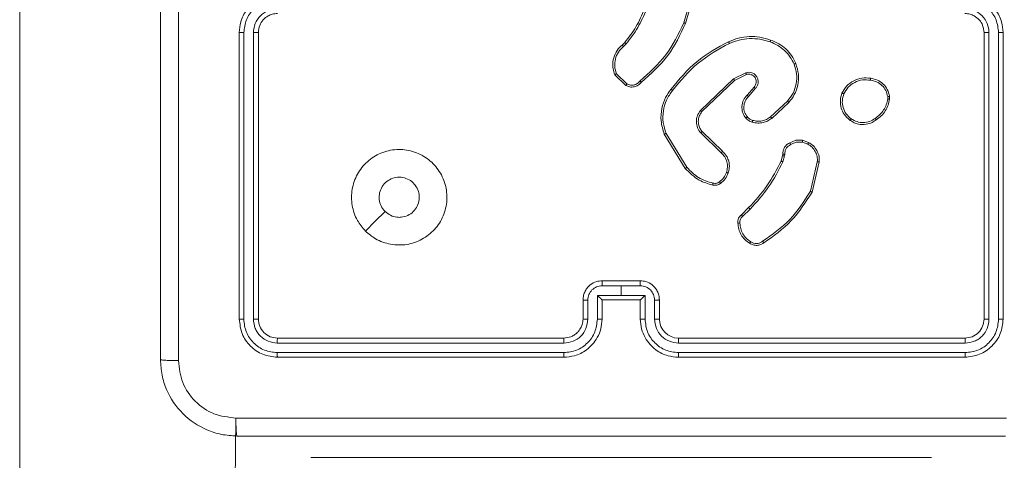
# Model space of a CAD drawing. Units: millimetres. Extents: x -318 to 436, y -1093 to 26.
# Drawn here: x 3 to 13, y -282 to -277 of the extents above; entities that cross this region are included whole.
import ezdxf

# ---------------------------------------------------------------- set-up
doc = ezdxf.new("R2010")
doc.units = ezdxf.units.MM

msp = doc.modelspace()

# ---------------------------------------------------------------- linework, layer by layer
at = {"color": 7, "linetype": 'Continuous', "lineweight": 18}
for p, q in [((2.996, -276.662), (2.996, -320.585)), ((10.051, -276.894), (9.951, -277.247)), ((10.07, -276.898), (9.97, -277.253)), ((5.296, -277.349), (5.296, -280.349)), ((5.343, -277.349), (5.343, -280.351)), ((5.443, -277.349), (5.443, -280.351)), ((5.496, -277.349), (5.496, -280.349)), ((13.096, -280.349), (13.096, -277.349)), ((13.148, -280.351), (13.148, -277.349)), ((13.248, -280.351), (13.248, -277.349)), ((13.296, -280.349), (13.296, -277.349)), ((9.306, -277.479), (9.333, -277.453)), ((9.319, -277.495), (9.348, -277.466)), ((9.346, -277.903), (9.228, -277.79)), ((9.356, -277.886), (9.245, -277.78)), ((10.601, -277.769), (10.471, -277.833)), ((10.607, -277.788), (10.483, -277.849)), ((10.471, -277.833), (10.125, -278.165)), ((10.483, -277.849), (10.14, -278.177)), ((10.614, -278.004), (10.688, -277.919)), ((10.629, -278.018), (10.703, -277.932)), ((12.087, -278.019), (12.087, -278.043)), ((12.106, -278.016), (12.107, -278.045)), ((11.037, -278.068), (10.861, -278.231)), ((11.051, -278.081), (10.873, -278.247)), ((9.967, -278.771), (9.747, -278.412)), ((9.983, -278.759), (9.766, -278.405)), ((10.129, -278.4), (10.344, -278.608)), ((10.143, -278.386), (10.357, -278.592)), ((11.193, -278.496), (11.25, -278.517)), ((11.196, -278.476), (11.259, -278.499)), ((10.97, -278.694), (10.986, -278.637)), ((10.986, -278.637), (10.988, -278.623)), ((11.006, -278.641), (10.988, -278.703)), ((11.009, -278.624), (11.006, -278.641)), ((11.35, -278.702), (11.277, -279.011)), ((11.37, -278.703), (11.295, -279.019)), ((10.555, -279.258), (10.63, -279.182)), ((10.568, -279.274), (10.645, -279.197)), ((9.096, -279.949), (9.496, -279.949)), ((9.096, -280.001), (9.296, -280.001)), ((9.296, -280.001), (9.496, -280.001)), ((9.296, -280.001), (9.296, -280.101)), ((8.896, -280.349), (8.896, -280.149)), ((8.946, -280.351), (8.946, -280.151)), ((9.046, -280.101), (9.296, -280.101)), ((9.046, -280.351), (9.046, -280.101)), ((9.096, -280.349), (9.096, -280.149)), ((9.096, -280.149), (9.096, -280.149)), ((9.096, -280.149), (9.496, -280.149)), ((9.296, -280.101), (9.546, -280.101)), ((9.496, -280.149), (9.496, -280.349)), ((9.496, -280.149), (9.496, -280.149)), ((9.546, -280.101), (9.546, -280.351)), ((9.646, -280.151), (9.646, -280.351)), ((9.696, -280.149), (9.696, -280.349)), ((5.693, -280.601), (8.695, -280.601)), ((5.696, -280.549), (8.696, -280.549)), ((9.896, -280.549), (12.896, -280.549)), ((9.896, -280.601), (12.898, -280.601)), ((5.693, -280.701), (8.695, -280.701)), ((9.896, -280.701), (12.898, -280.701)), ((5.696, -280.749), (8.696, -280.749)), ((9.896, -280.749), (12.896, -280.749)), ((5.26, -281.386), (4.796, -320.585)), ((8.046, -281.799), (6.046, -281.799)), ((6.046, -281.799), (6.046, -281.799)), ((8.046, -281.799), (10.546, -281.799)), ((12.546, -281.799), (10.546, -281.799)), ((12.546, -281.799), (12.546, -281.799))]:
    msp.add_line(p, q, dxfattribs=at)
at = {"color": 8, "linetype": 'Continuous', "lineweight": 18}
for p, q in [((8.046, -281.799), (8.046, -281.799)), ((10.546, -281.799), (10.546, -281.799))]:
    msp.add_line(p, q, dxfattribs=at)
at = {"color": 7, "linetype": 'Continuous', "lineweight": 18, "flags": 128}
msp.add_lwpolyline([(6.617, -279.427), (6.72, -279.325), (6.822, -279.222)], dxfattribs=at)
at = {"color": 7, "linetype": 'Continuous', "lineweight": 18}
msp.add_arc((9.896, -280.349), 0.2, 180.0004, 270.0004, dxfattribs=at)
for points, knots in [([(4.471, -280.774), (4.471, -279.88), (4.471, -278.091), (4.471, -275.406), (4.471, -273.618), (4.471, -272.724)], [0, 0, 0, 0, 0.333296, 0.666702, 1, 1, 1, 1]), ([(4.659, -272.713), (4.659, -273.609), (4.659, -275.402), (4.659, -278.095), (4.659, -279.888), (4.659, -280.784)], [0, 0, 0, 0, 0.333337, 0.666663, 1, 1, 1, 1]), ([(5.696, -276.949), (5.661, -276.951), (5.593, -276.956), (5.502, -276.995), (5.429, -277.047), (5.358, -277.125), (5.306, -277.227), (5.299, -277.311), (5.296, -277.349)], [0, 0, 0, 0, 0.167277, 0.322544, 0.465787, 0.596999, 0.822391, 1, 1, 1, 1]), ([(13.296, -277.349), (13.293, -277.311), (13.286, -277.227), (13.233, -277.125), (13.163, -277.047), (13.089, -276.995), (12.998, -276.956), (12.931, -276.951), (12.896, -276.949)], [0, 0, 0, 0, 0.177609, 0.403001, 0.534213, 0.677456, 0.832723, 1, 1, 1, 1]), ([(5.694, -276.999), (5.648, -277.004), (5.556, -277.015), (5.44, -277.095), (5.36, -277.212), (5.349, -277.303), (5.343, -277.349)], [0, 0, 0, 0, 0.250456, 0.500145, 0.750087, 1, 1, 1, 1]), ([(13.248, -277.349), (13.243, -277.303), (13.232, -277.212), (13.152, -277.095), (13.036, -277.015), (12.944, -277.004), (12.898, -276.999)], [0, 0, 0, 0, 0.249901, 0.499851, 0.749541, 1, 1, 1, 1]), ([(5.694, -277.099), (5.661, -277.103), (5.596, -277.111), (5.513, -277.168), (5.455, -277.251), (5.447, -277.316), (5.443, -277.349)], [0, 0, 0, 0, 0.24994, 0.49988, 0.749562, 1, 1, 1, 1]), ([(5.696, -277.149), (5.677, -277.15), (5.644, -277.153), (5.592, -277.175), (5.544, -277.213), (5.504, -277.274), (5.499, -277.323), (5.496, -277.349)], [0, 0, 0, 0, 0.176049, 0.323728, 0.533032, 0.756682, 1, 1, 1, 1]), ([(9.333, -277.453), (9.375, -277.399), (9.459, -277.29), (9.513, -277.164), (9.541, -277.1)], [0, 0, 0, 0, 0.494671, 1, 1, 1, 1]), ([(9.348, -277.466), (9.391, -277.411), (9.477, -277.3), (9.532, -277.171), (9.56, -277.107)], [0, 0, 0, 0, 0.500002, 1, 1, 1, 1]), ([(13.096, -277.349), (13.093, -277.323), (13.088, -277.275), (13.049, -277.214), (13.001, -277.175), (12.948, -277.153), (12.914, -277.15), (12.896, -277.149)], [0, 0, 0, 0, 0.2444251, 0.4573348, 0.6754354, 0.8245413, 1, 1, 1, 1]), ([(13.148, -277.349), (13.145, -277.316), (13.137, -277.251), (13.079, -277.168), (12.996, -277.111), (12.931, -277.103), (12.898, -277.099)], [0, 0, 0, 0, 0.250437, 0.500132, 0.750063, 1, 1, 1, 1]), ([(9.951, -277.247), (9.895, -277.364), (9.783, -277.598), (9.589, -277.77), (9.492, -277.856)], [0, 0, 0, 0, 0.49999, 1, 1, 1, 1]), ([(9.97, -277.253), (9.915, -277.37), (9.802, -277.607), (9.606, -277.781), (9.507, -277.869)], [0, 0, 0, 0, 0.493272, 1, 1, 1, 1]), ([(9.97, -277.253), (9.97, -277.253), (9.97, -277.253), (9.967, -277.252), (9.963, -277.251), (9.96, -277.25), (9.956, -277.248), (9.953, -277.247), (9.951, -277.247)], [0, 0, 0, 0, 0.200792, 0.433973, 0.56314, 0.70048, 0.846243, 1, 1, 1, 1]), ([(5.343, -277.349), (5.337, -277.349), (5.324, -277.349), (5.309, -277.349), (5.298, -277.349), (5.297, -277.349), (5.296, -277.349)], [0, 0, 0, 0, 0.250111, 0.499969, 0.749813, 1, 1, 1, 1]), ([(5.496, -277.349), (5.496, -277.349), (5.495, -277.349), (5.492, -277.349), (5.487, -277.349), (5.481, -277.349), (5.472, -277.349), (5.463, -277.349), (5.454, -277.349), (5.447, -277.349), (5.443, -277.349)], [0, 0, 0, 0, 0.125022, 0.250195, 0.375215, 0.500003, 0.624751, 0.749793, 0.874949, 1, 1, 1, 1]), ([(10.421, -277.444), (10.455, -277.43), (10.525, -277.402), (10.637, -277.388), (10.752, -277.393), (10.824, -277.416), (10.861, -277.427)], [0, 0, 0, 0, 0.243404, 0.500003, 0.742019, 1, 1, 1, 1]), ([(13.096, -277.349), (13.096, -277.349), (13.096, -277.349), (13.1, -277.349), (13.105, -277.349), (13.111, -277.349), (13.119, -277.349), (13.128, -277.349), (13.138, -277.349), (13.145, -277.349), (13.148, -277.349)], [0, 0, 0, 0, 0.125014, 0.250175, 0.375313, 0.499976, 0.624718, 0.74983, 0.874949, 1, 1, 1, 1]), ([(13.248, -277.349), (13.255, -277.349), (13.267, -277.349), (13.283, -277.349), (13.294, -277.349), (13.295, -277.349), (13.296, -277.349)], [0, 0, 0, 0, 0.250117, 0.499989, 0.749819, 1, 1, 1, 1]), ([(9.228, -277.79), (9.221, -277.769), (9.21, -277.738), (9.206, -277.678), (9.214, -277.611), (9.248, -277.535), (9.287, -277.497), (9.306, -277.479)], [0, 0, 0, 0, 0.190174, 0.290651, 0.522248, 0.77514, 1, 1, 1, 1]), ([(9.245, -277.78), (9.238, -277.755), (9.223, -277.704), (9.232, -277.625), (9.262, -277.55), (9.3, -277.513), (9.319, -277.495)], [0, 0, 0, 0, 0.2499803, 0.4999494, 0.7498189, 1, 1, 1, 1]), ([(9.306, -277.479), (9.306, -277.479), (9.307, -277.48), (9.309, -277.483), (9.314, -277.489), (9.317, -277.493), (9.319, -277.495)], [0, 0, 0, 0, 0.250181, 0.500076, 0.749875, 1, 1, 1, 1]), ([(9.333, -277.453), (9.333, -277.453), (9.334, -277.454), (9.338, -277.457), (9.343, -277.461), (9.346, -277.464), (9.348, -277.466)], [0, 0, 0, 0, 0.279774, 0.558999, 0.779425, 1, 1, 1, 1]), ([(9.818, -277.941), (9.903, -277.839), (10.072, -277.635), (10.304, -277.507), (10.421, -277.444)], [0, 0, 0, 0, 0.500138, 1, 1, 1, 1]), ([(9.834, -277.954), (9.918, -277.853), (10.085, -277.651), (10.315, -277.525), (10.429, -277.462)], [0, 0, 0, 0, 0.499996, 1, 1, 1, 1]), ([(10.421, -277.444), (10.421, -277.444), (10.421, -277.445), (10.423, -277.449), (10.426, -277.455), (10.428, -277.46), (10.429, -277.462)], [0, 0, 0, 0, 0.250314, 0.500106, 0.749855, 1, 1, 1, 1]), ([(10.429, -277.462), (10.463, -277.449), (10.531, -277.422), (10.64, -277.409), (10.75, -277.414), (10.82, -277.436), (10.855, -277.446)], [0, 0, 0, 0, 0.249945, 0.499996, 0.750049, 1, 1, 1, 1]), ([(10.861, -277.427), (10.861, -277.428), (10.861, -277.428), (10.86, -277.431), (10.859, -277.435), (10.858, -277.438), (10.856, -277.442), (10.855, -277.445), (10.855, -277.446)], [0, 0, 0, 0, 0.208969, 0.445, 0.573364, 0.708789, 0.851144, 1, 1, 1, 1]), ([(10.855, -277.446), (10.882, -277.457), (10.937, -277.479), (11.008, -277.534), (11.067, -277.6), (11.093, -277.653), (11.106, -277.679)], [0, 0, 0, 0, 0.2499278, 0.5000039, 0.7500845, 1, 1, 1, 1]), ([(10.861, -277.427), (10.89, -277.439), (10.947, -277.462), (11.022, -277.518), (11.084, -277.588), (11.111, -277.644), (11.124, -277.672)], [0, 0, 0, 0, 0.2499993, 0.5000023, 0.7500059, 1, 1, 1, 1]), ([(11.106, -277.679), (11.117, -277.713), (11.138, -277.779), (11.132, -277.885), (11.101, -277.986), (11.058, -278.041), (11.037, -278.068)], [0, 0, 0, 0, 0.249984, 0.499963, 0.749885, 1, 1, 1, 1]), ([(11.124, -277.672), (11.136, -277.709), (11.159, -277.783), (11.15, -277.897), (11.115, -278), (11.072, -278.055), (11.051, -278.081)], [0, 0, 0, 0, 0.268413, 0.524563, 0.768421, 1, 1, 1, 1]), ([(11.124, -277.672), (11.124, -277.672), (11.124, -277.672), (11.119, -277.674), (11.113, -277.676), (11.109, -277.678), (11.106, -277.679)], [0, 0, 0, 0, 0.250104, 0.499859, 0.749587, 1, 1, 1, 1]), ([(9.228, -277.79), (9.228, -277.79), (9.228, -277.79), (9.231, -277.788), (9.234, -277.786), (9.238, -277.784), (9.241, -277.782), (9.244, -277.781), (9.245, -277.78)], [0, 0, 0, 0, 0.213538, 0.450792, 0.57858, 0.712847, 0.853435, 1, 1, 1, 1]), ([(10.703, -277.932), (10.71, -277.924), (10.723, -277.907), (10.732, -277.874), (10.73, -277.841), (10.717, -277.81), (10.695, -277.785), (10.666, -277.769), (10.633, -277.762), (10.612, -277.767), (10.601, -277.769)], [0, 0, 0, 0, 0.125089, 0.250185, 0.374948, 0.5, 0.624892, 0.749999, 0.874991, 1, 1, 1, 1]), ([(10.607, -277.788), (10.607, -277.788), (10.607, -277.787), (10.606, -277.783), (10.604, -277.777), (10.602, -277.772), (10.601, -277.769)], [0, 0, 0, 0, 0.250117, 0.499889, 0.749542, 1, 1, 1, 1]), ([(10.688, -277.919), (10.693, -277.912), (10.704, -277.898), (10.711, -277.874), (10.711, -277.85), (10.703, -277.825), (10.687, -277.805), (10.67, -277.793), (10.652, -277.786), (10.63, -277.783), (10.614, -277.786), (10.607, -277.788)], [0, 0, 0, 0, 0.122011, 0.248428, 0.350825, 0.467224, 0.617003, 0.696802, 0.769093, 0.895967, 1, 1, 1, 1]), ([(9.507, -277.869), (9.496, -277.881), (9.476, -277.903), (9.432, -277.919), (9.386, -277.921), (9.359, -277.909), (9.346, -277.903)], [0, 0, 0, 0, 0.2549453, 0.5065968, 0.7549436, 1, 1, 1, 1]), ([(9.346, -277.903), (9.346, -277.902), (9.346, -277.902), (9.348, -277.899), (9.35, -277.896), (9.352, -277.893), (9.354, -277.89), (9.356, -277.887), (9.356, -277.886)], [0, 0, 0, 0, 0.215591, 0.4535433, 0.5813294, 0.7150776, 0.854701, 1, 1, 1, 1]), ([(9.492, -277.856), (9.484, -277.865), (9.467, -277.884), (9.431, -277.899), (9.392, -277.901), (9.368, -277.891), (9.356, -277.886)], [0, 0, 0, 0, 0.2499349, 0.4998975, 0.74963, 1, 1, 1, 1]), ([(9.507, -277.869), (9.507, -277.869), (9.506, -277.869), (9.504, -277.866), (9.501, -277.864), (9.498, -277.861), (9.496, -277.858), (9.494, -277.857), (9.492, -277.856)], [0, 0, 0, 0, 0.228026, 0.470008, 0.596869, 0.727534, 0.862013, 1, 1, 1, 1]), ([(10.483, -277.849), (10.483, -277.849), (10.482, -277.848), (10.481, -277.846), (10.479, -277.843), (10.477, -277.84), (10.474, -277.837), (10.472, -277.834), (10.471, -277.833)], [0, 0, 0, 0, 0.194219, 0.425356, 0.55477, 0.693752, 0.842314, 1, 1, 1, 1]), ([(10.688, -277.919), (10.688, -277.919), (10.688, -277.919), (10.69, -277.92), (10.692, -277.923), (10.695, -277.925), (10.699, -277.929), (10.701, -277.931), (10.703, -277.932)], [0, 0, 0, 0, 0.156059, 0.374415, 0.507409, 0.655826, 0.820139, 1, 1, 1, 1]), ([(11.608, -277.982), (11.623, -277.956), (11.654, -277.903), (11.729, -277.849), (11.817, -277.819), (11.878, -277.824), (11.909, -277.827)], [0, 0, 0, 0, 0.245321, 0.500038, 0.742725, 1, 1, 1, 1]), ([(11.627, -277.99), (11.642, -277.966), (11.67, -277.917), (11.74, -277.866), (11.822, -277.839), (11.879, -277.845), (11.907, -277.847)], [0, 0, 0, 0, 0.2499512, 0.4999145, 0.7497493, 1, 1, 1, 1]), ([(11.909, -277.827), (11.909, -277.828), (11.909, -277.828), (11.909, -277.831), (11.908, -277.835), (11.908, -277.839), (11.907, -277.843), (11.907, -277.846), (11.907, -277.847)], [0, 0, 0, 0, 0.2190034, 0.4584661, 0.5858709, 0.7187755, 0.8567978, 1, 1, 1, 1]), ([(11.907, -277.847), (11.929, -277.852), (11.973, -277.861), (12.029, -277.9), (12.071, -277.954), (12.082, -277.997), (12.087, -278.019)], [0, 0, 0, 0, 0.249961, 0.49992, 0.749766, 1, 1, 1, 1]), ([(11.909, -277.827), (11.933, -277.832), (11.981, -277.842), (12.042, -277.885), (12.088, -277.944), (12.1, -277.992), (12.106, -278.016)], [0, 0, 0, 0, 0.249997, 0.500011, 0.746666, 1, 1, 1, 1]), ([(9.747, -278.412), (9.733, -278.366), (9.706, -278.278), (9.717, -278.146), (9.754, -278.031), (9.798, -277.97), (9.818, -277.941)], [0, 0, 0, 0, 0.2865881, 0.5488022, 0.786627, 1, 1, 1, 1]), ([(9.766, -278.405), (9.754, -278.367), (9.729, -278.29), (9.733, -278.169), (9.765, -278.052), (9.811, -277.987), (9.834, -277.954)], [0, 0, 0, 0, 0.249988, 0.49997, 0.749898, 1, 1, 1, 1]), ([(9.834, -277.954), (9.833, -277.953), (9.831, -277.951), (9.827, -277.948), (9.824, -277.946), (9.821, -277.944), (9.819, -277.942), (9.818, -277.941), (9.818, -277.941)], [0, 0, 0, 0, 0.150042, 0.293214, 0.428983, 0.557447, 0.792665, 1, 1, 1, 1]), ([(10.602, -278.245), (10.594, -278.235), (10.58, -278.215), (10.563, -278.173), (10.557, -278.119), (10.572, -278.054), (10.6, -278.02), (10.614, -278.004)], [0, 0, 0, 0, 0.145274, 0.276009, 0.502108, 0.756332, 1, 1, 1, 1]), ([(10.617, -278.232), (10.606, -278.216), (10.584, -278.183), (10.577, -278.123), (10.591, -278.063), (10.616, -278.033), (10.629, -278.018)], [0, 0, 0, 0, 0.249931, 0.499886, 0.749614, 1, 1, 1, 1]), ([(10.614, -278.004), (10.614, -278.004), (10.614, -278.004), (10.617, -278.006), (10.62, -278.009), (10.622, -278.011), (10.625, -278.014), (10.628, -278.017), (10.629, -278.018)], [0, 0, 0, 0, 0.206427, 0.441132, 0.569699, 0.705705, 0.84928, 1, 1, 1, 1]), ([(11.693, -278.268), (11.671, -278.248), (11.63, -278.212), (11.597, -278.138), (11.586, -278.06), (11.601, -278.008), (11.608, -277.982)], [0, 0, 0, 0, 0.277673, 0.499908, 0.750883, 1, 1, 1, 1]), ([(11.608, -277.982), (11.609, -277.982), (11.609, -277.982), (11.612, -277.984), (11.616, -277.985), (11.619, -277.987), (11.623, -277.988), (11.626, -277.99), (11.627, -277.99)], [0, 0, 0, 0, 0.217262, 0.455508, 0.583271, 0.7167, 0.855653, 1, 1, 1, 1]), ([(11.705, -278.252), (11.687, -278.236), (11.649, -278.204), (11.617, -278.136), (11.607, -278.061), (11.621, -278.014), (11.627, -277.99)], [0, 0, 0, 0, 0.25025, 0.500075, 0.750043, 1, 1, 1, 1]), ([(12.087, -278.019), (12.09, -278.019), (12.095, -278.018), (12.101, -278.017), (12.105, -278.016), (12.106, -278.016), (12.106, -278.016)], [0, 0, 0, 0, 0.250209, 0.500004, 0.750102, 1, 1, 1, 1]), ([(11.051, -278.081), (11.051, -278.081), (11.05, -278.081), (11.047, -278.078), (11.042, -278.073), (11.039, -278.07), (11.037, -278.068)], [0, 0, 0, 0, 0.249729, 0.499841, 0.749493, 1, 1, 1, 1]), ([(12.087, -278.043), (12.083, -278.064), (12.075, -278.105), (12.046, -278.16), (12.007, -278.21), (11.973, -278.235), (11.956, -278.247)], [0, 0, 0, 0, 0.249922, 0.499991, 0.750067, 1, 1, 1, 1]), ([(12.107, -278.045), (12.102, -278.067), (12.094, -278.11), (12.063, -278.17), (12.022, -278.223), (11.985, -278.25), (11.967, -278.263)], [0, 0, 0, 0, 0.246992, 0.495986, 0.746981, 1, 1, 1, 1]), ([(12.107, -278.045), (12.106, -278.045), (12.105, -278.045), (12.1, -278.045), (12.094, -278.044), (12.09, -278.043), (12.087, -278.043)], [0, 0, 0, 0, 0.279509, 0.559035, 0.779196, 1, 1, 1, 1]), ([(10.125, -278.165), (10.113, -278.183), (10.089, -278.218), (10.08, -278.283), (10.092, -278.347), (10.116, -278.383), (10.129, -278.4)], [0, 0, 0, 0, 0.250297, 0.500105, 0.750053, 1, 1, 1, 1]), ([(10.14, -278.177), (10.13, -278.192), (10.109, -278.224), (10.101, -278.279), (10.107, -278.321), (10.122, -278.357), (10.135, -278.375), (10.143, -278.386)], [0, 0, 0, 0, 0.244189, 0.489913, 0.71303, 0.81102, 1, 1, 1, 1]), ([(10.14, -278.177), (10.14, -278.177), (10.139, -278.176), (10.136, -278.174), (10.131, -278.169), (10.127, -278.166), (10.125, -278.165)], [0, 0, 0, 0, 0.249972, 0.499973, 0.749821, 1, 1, 1, 1]), ([(10.602, -278.245), (10.602, -278.245), (10.603, -278.245), (10.606, -278.242), (10.611, -278.237), (10.615, -278.234), (10.617, -278.232)], [0, 0, 0, 0, 0.250038, 0.499827, 0.749875, 1, 1, 1, 1]), ([(10.668, -278.287), (10.655, -278.282), (10.641, -278.277), (10.627, -278.267), (10.616, -278.26), (10.608, -278.251), (10.602, -278.245)], [0, 0, 0, 0, 0.499416, 0.560102, 0.663807, 1, 1, 1, 1]), ([(10.674, -278.268), (10.663, -278.264), (10.642, -278.256), (10.625, -278.24), (10.617, -278.232)], [0, 0, 0, 0, 0.500002, 1, 1, 1, 1]), ([(10.873, -278.247), (10.86, -278.256), (10.832, -278.276), (10.781, -278.293), (10.725, -278.3), (10.687, -278.291), (10.668, -278.287)], [0, 0, 0, 0, 0.226444, 0.468595, 0.726451, 1, 1, 1, 1]), ([(10.668, -278.287), (10.668, -278.287), (10.668, -278.286), (10.67, -278.282), (10.671, -278.276), (10.673, -278.271), (10.674, -278.268)], [0, 0, 0, 0, 0.2500442, 0.5000152, 0.7498817, 1, 1, 1, 1]), ([(10.861, -278.231), (10.847, -278.241), (10.82, -278.26), (10.772, -278.275), (10.722, -278.279), (10.69, -278.272), (10.674, -278.268)], [0, 0, 0, 0, 0.25004, 0.500004, 0.749971, 1, 1, 1, 1]), ([(10.873, -278.247), (10.873, -278.246), (10.872, -278.246), (10.87, -278.242), (10.866, -278.237), (10.862, -278.233), (10.861, -278.231)], [0, 0, 0, 0, 0.2500327, 0.4997651, 0.7494491, 1, 1, 1, 1]), ([(11.693, -278.268), (11.693, -278.267), (11.694, -278.267), (11.697, -278.263), (11.701, -278.258), (11.704, -278.254), (11.705, -278.252)], [0, 0, 0, 0, 0.250254, 0.500094, 0.749757, 1, 1, 1, 1]), ([(11.967, -278.263), (11.953, -278.273), (11.921, -278.295), (11.857, -278.313), (11.791, -278.312), (11.734, -278.294), (11.707, -278.277), (11.693, -278.268)], [0, 0, 0, 0, 0.1729146, 0.397083, 0.6722653, 0.8297128, 1, 1, 1, 1]), ([(11.956, -278.247), (11.937, -278.259), (11.899, -278.284), (11.832, -278.295), (11.764, -278.286), (11.725, -278.263), (11.705, -278.252)], [0, 0, 0, 0, 0.249963, 0.499934, 0.749781, 1, 1, 1, 1]), ([(11.967, -278.263), (11.967, -278.263), (11.967, -278.262), (11.965, -278.26), (11.963, -278.257), (11.961, -278.254), (11.959, -278.251), (11.957, -278.248), (11.956, -278.247)], [0, 0, 0, 0, 0.21797, 0.456689, 0.584166, 0.717482, 0.85609, 1, 1, 1, 1]), ([(9.747, -278.412), (9.748, -278.412), (9.748, -278.412), (9.752, -278.41), (9.759, -278.408), (9.763, -278.406), (9.766, -278.405)], [0, 0, 0, 0, 0.250373, 0.500001, 0.749825, 1, 1, 1, 1]), ([(10.143, -278.386), (10.143, -278.387), (10.143, -278.387), (10.139, -278.39), (10.134, -278.395), (10.131, -278.398), (10.129, -278.4)], [0, 0, 0, 0, 0.249988, 0.50005, 0.749952, 1, 1, 1, 1]), ([(10.988, -278.623), (10.989, -278.61), (10.99, -278.584), (11.006, -278.55), (11.03, -278.521), (11.052, -278.509), (11.062, -278.503)], [0, 0, 0, 0, 0.259366, 0.512483, 0.759355, 1, 1, 1, 1]), ([(11.072, -278.522), (11.063, -278.527), (11.044, -278.537), (11.023, -278.562), (11.01, -278.592), (11.009, -278.613), (11.009, -278.624)], [0, 0, 0, 0, 0.250041, 0.500007, 0.749933, 1, 1, 1, 1]), ([(11.062, -278.503), (11.083, -278.493), (11.125, -278.471), (11.172, -278.474), (11.196, -278.476)], [0, 0, 0, 0, 0.500006, 1, 1, 1, 1]), ([(11.062, -278.503), (11.062, -278.504), (11.063, -278.504), (11.064, -278.507), (11.066, -278.511), (11.068, -278.514), (11.07, -278.518), (11.071, -278.52), (11.072, -278.522)], [0, 0, 0, 0, 0.2270509, 0.4684842, 0.5953071, 0.7264605, 0.861244, 1, 1, 1, 1]), ([(11.193, -278.496), (11.171, -278.495), (11.129, -278.492), (11.091, -278.512), (11.072, -278.522)], [0, 0, 0, 0, 0.5000036, 1, 1, 1, 1]), ([(11.193, -278.496), (11.193, -278.495), (11.194, -278.492), (11.194, -278.488), (11.195, -278.484), (11.195, -278.48), (11.196, -278.477), (11.196, -278.476), (11.196, -278.476)], [0, 0, 0, 0, 0.14145, 0.278152, 0.410287, 0.537533, 0.77799, 1, 1, 1, 1]), ([(11.259, -278.499), (11.259, -278.499), (11.259, -278.5), (11.257, -278.505), (11.254, -278.511), (11.251, -278.515), (11.25, -278.517)], [0, 0, 0, 0, 0.279798, 0.558967, 0.779432, 1, 1, 1, 1]), ([(11.25, -278.517), (11.266, -278.527), (11.297, -278.547), (11.33, -278.593), (11.351, -278.646), (11.351, -278.683), (11.35, -278.702)], [0, 0, 0, 0, 0.250035, 0.499993, 0.749951, 1, 1, 1, 1]), ([(11.259, -278.499), (11.277, -278.51), (11.311, -278.533), (11.349, -278.585), (11.371, -278.643), (11.37, -278.684), (11.37, -278.703)], [0, 0, 0, 0, 0.250054, 0.500006, 0.769737, 1, 1, 1, 1]), ([(6.617, -279.427), (6.587, -279.391), (6.521, -279.313), (6.469, -279.159), (6.469, -278.989), (6.525, -278.827), (6.632, -278.694), (6.776, -278.602), (6.943, -278.565), (7.114, -278.584), (7.267, -278.66), (7.388, -278.781), (7.461, -278.935), (7.479, -279.106), (7.44, -279.272), (7.347, -279.417), (7.213, -279.522), (7.051, -279.577), (6.88, -279.574), (6.728, -279.521), (6.651, -279.456), (6.617, -279.427)], [0, 0, 0, 0, 0.044524, 0.097905, 0.151702, 0.205541, 0.258935, 0.312783, 0.366705, 0.419996, 0.474539, 0.52707, 0.582038, 0.634413, 0.689049, 0.74252, 0.79617, 0.849852, 0.903702, 0.957429, 1, 1, 1, 1]), ([(10.357, -278.592), (10.357, -278.593), (10.356, -278.593), (10.353, -278.597), (10.348, -278.603), (10.345, -278.606), (10.344, -278.608)], [0, 0, 0, 0, 0.280051, 0.559251, 0.779506, 1, 1, 1, 1]), ([(10.344, -278.608), (10.357, -278.621), (10.383, -278.649), (10.405, -278.701), (10.412, -278.758), (10.403, -278.795), (10.399, -278.813)], [0, 0, 0, 0, 0.249976, 0.499939, 0.749851, 1, 1, 1, 1]), ([(10.357, -278.592), (10.36, -278.595), (10.37, -278.604), (10.387, -278.624), (10.407, -278.654), (10.426, -278.702), (10.432, -278.761), (10.422, -278.801), (10.417, -278.819)], [0, 0, 0, 0, 0.056642, 0.159017, 0.307045, 0.50061, 0.775342, 1, 1, 1, 1]), ([(10.986, -278.637), (10.986, -278.637), (10.987, -278.638), (10.993, -278.639), (10.999, -278.64), (11.004, -278.64), (11.006, -278.641)], [0, 0, 0, 0, 0.27979, 0.559012, 0.779505, 1, 1, 1, 1]), ([(10.988, -278.623), (10.988, -278.623), (10.989, -278.623), (10.992, -278.623), (10.996, -278.624), (11, -278.624), (11.004, -278.624), (11.007, -278.624), (11.009, -278.624)], [0, 0, 0, 0, 0.227885, 0.469818, 0.596609, 0.727433, 0.861929, 1, 1, 1, 1]), ([(10.63, -279.182), (10.698, -279.109), (10.834, -278.962), (10.924, -278.783), (10.97, -278.694)], [0, 0, 0, 0, 0.500003, 1, 1, 1, 1]), ([(10.645, -279.197), (10.714, -279.123), (10.851, -278.974), (10.943, -278.793), (10.988, -278.703)], [0, 0, 0, 0, 0.500003, 1, 1, 1, 1]), ([(10.97, -278.694), (10.97, -278.694), (10.971, -278.695), (10.976, -278.697), (10.982, -278.7), (10.986, -278.702), (10.988, -278.703)], [0, 0, 0, 0, 0.279758, 0.559008, 0.779508, 1, 1, 1, 1]), ([(11.37, -278.703), (11.37, -278.703), (11.369, -278.704), (11.365, -278.703), (11.358, -278.703), (11.353, -278.702), (11.35, -278.702)], [0, 0, 0, 0, 0.249972, 0.499901, 0.74959, 1, 1, 1, 1]), ([(9.967, -278.771), (9.968, -278.771), (9.968, -278.771), (9.972, -278.768), (9.977, -278.764), (9.981, -278.761), (9.983, -278.759)], [0, 0, 0, 0, 0.250196, 0.49993, 0.74989, 1, 1, 1, 1]), ([(10.254, -278.946), (10.205, -278.932), (10.094, -278.9), (10.013, -278.817), (9.967, -278.771)], [0, 0, 0, 0, 0.439112, 1, 1, 1, 1]), ([(10.258, -278.927), (10.205, -278.91), (10.099, -278.878), (10.022, -278.799), (9.983, -278.759)], [0, 0, 0, 0, 0.499988, 1, 1, 1, 1]), ([(10.399, -278.813), (10.39, -278.832), (10.373, -278.871), (10.341, -278.898), (10.325, -278.912)], [0, 0, 0, 0, 0.499998, 1, 1, 1, 1]), ([(10.417, -278.819), (10.408, -278.84), (10.39, -278.883), (10.354, -278.913), (10.337, -278.928)], [0, 0, 0, 0, 0.500004, 1, 1, 1, 1]), ([(10.417, -278.819), (10.417, -278.819), (10.416, -278.819), (10.412, -278.818), (10.406, -278.816), (10.401, -278.814), (10.399, -278.813)], [0, 0, 0, 0, 0.249759, 0.499887, 0.749536, 1, 1, 1, 1]), ([(6.822, -279.222), (6.807, -279.204), (6.777, -279.167), (6.758, -279.097), (6.762, -279.026), (6.79, -278.959), (6.838, -278.906), (6.901, -278.871), (6.972, -278.86), (7.043, -278.872), (7.105, -278.907), (7.153, -278.961), (7.18, -279.028), (7.183, -279.099), (7.163, -279.168), (7.121, -279.226), (7.062, -279.267), (7.008, -279.282), (6.978, -279.283), (6.971, -279.284)], [0, 0, 0, 0, 0.0613, 0.122591, 0.183903, 0.24527, 0.306659, 0.368104, 0.429517, 0.490922, 0.552227, 0.613535, 0.674779, 0.7361, 0.797427, 0.858839, 0.920276, 0.981707, 1, 1, 1, 1]), ([(10.254, -278.946), (10.254, -278.945), (10.254, -278.945), (10.255, -278.94), (10.256, -278.934), (10.257, -278.929), (10.258, -278.927)], [0, 0, 0, 0, 0.250038, 0.500065, 0.749746, 1, 1, 1, 1]), ([(10.337, -278.928), (10.331, -278.932), (10.319, -278.939), (10.298, -278.946), (10.276, -278.949), (10.261, -278.947), (10.254, -278.946)], [0, 0, 0, 0, 0.2439489, 0.49192, 0.7439327, 1, 1, 1, 1]), ([(10.325, -278.912), (10.32, -278.915), (10.31, -278.922), (10.293, -278.927), (10.276, -278.929), (10.264, -278.927), (10.258, -278.927)], [0, 0, 0, 0, 0.249954, 0.500013, 0.750066, 1, 1, 1, 1]), ([(10.337, -278.928), (10.337, -278.927), (10.336, -278.927), (10.333, -278.923), (10.329, -278.917), (10.327, -278.914), (10.325, -278.912)], [0, 0, 0, 0, 0.279699, 0.559068, 0.779155, 1, 1, 1, 1]), ([(11.277, -279.011), (11.211, -279.115), (11.08, -279.323), (10.878, -279.464), (10.777, -279.535)], [0, 0, 0, 0, 0.499999, 1, 1, 1, 1]), ([(11.295, -279.019), (11.228, -279.124), (11.095, -279.335), (10.891, -279.479), (10.788, -279.551)], [0, 0, 0, 0, 0.5000011, 1, 1, 1, 1]), ([(11.295, -279.019), (11.295, -279.019), (11.294, -279.018), (11.292, -279.017), (11.289, -279.016), (11.285, -279.014), (11.282, -279.013), (11.279, -279.011), (11.277, -279.011)], [0, 0, 0, 0, 0.201607, 0.435074, 0.563997, 0.700934, 0.846537, 1, 1, 1, 1]), ([(6.822, -279.222), (6.841, -279.237), (6.877, -279.267), (6.932, -279.282), (6.963, -279.283), (6.971, -279.284)], [0, 0, 0, 0, 0.4289179, 0.8578275, 1, 1, 1, 1]), ([(10.519, -279.344), (10.518, -279.336), (10.517, -279.319), (10.525, -279.294), (10.537, -279.273), (10.549, -279.263), (10.555, -279.258)], [0, 0, 0, 0, 0.262903, 0.525008, 0.770671, 1, 1, 1, 1]), ([(10.555, -279.258), (10.555, -279.258), (10.555, -279.259), (10.557, -279.261), (10.56, -279.264), (10.562, -279.267), (10.565, -279.27), (10.567, -279.273), (10.568, -279.274)], [0, 0, 0, 0, 0.2127722, 0.449967, 0.577987, 0.7124563, 0.8532131, 1, 1, 1, 1]), ([(10.63, -279.182), (10.631, -279.182), (10.631, -279.183), (10.631, -279.183), (10.633, -279.185), (10.635, -279.187), (10.637, -279.189), (10.639, -279.192), (10.642, -279.194), (10.644, -279.196), (10.645, -279.197)], [0, 0, 0, 0, 0.125053, 0.250346, 0.375153, 0.500121, 0.624907, 0.749772, 0.874999, 1, 1, 1, 1]), ([(10.519, -279.344), (10.519, -279.344), (10.52, -279.345), (10.524, -279.344), (10.53, -279.344), (10.535, -279.344), (10.538, -279.344), (10.539, -279.344)], [0, 0, 0, 0, 0.241834, 0.4885685, 0.7408628, 0.86979, 1, 1, 1, 1]), ([(10.641, -279.555), (10.623, -279.543), (10.589, -279.519), (10.55, -279.467), (10.525, -279.408), (10.521, -279.366), (10.519, -279.344)], [0, 0, 0, 0, 0.249997, 0.500001, 0.750003, 1, 1, 1, 1]), ([(10.539, -279.344), (10.539, -279.337), (10.538, -279.324), (10.543, -279.304), (10.553, -279.287), (10.563, -279.278), (10.568, -279.274)], [0, 0, 0, 0, 0.250027, 0.500008, 0.749942, 1, 1, 1, 1]), ([(10.652, -279.539), (10.636, -279.528), (10.604, -279.505), (10.568, -279.457), (10.544, -279.403), (10.541, -279.363), (10.539, -279.344)], [0, 0, 0, 0, 0.250032, 0.500002, 0.749969, 1, 1, 1, 1]), ([(10.641, -279.555), (10.641, -279.555), (10.641, -279.555), (10.643, -279.552), (10.646, -279.549), (10.648, -279.546), (10.65, -279.543), (10.651, -279.541), (10.652, -279.539)], [0, 0, 0, 0, 0.222216, 0.462419, 0.589782, 0.721977, 0.858777, 1, 1, 1, 1]), ([(10.788, -279.551), (10.778, -279.558), (10.757, -279.571), (10.719, -279.579), (10.678, -279.576), (10.653, -279.562), (10.641, -279.555)], [0, 0, 0, 0, 0.230282, 0.473702, 0.730276, 1, 1, 1, 1]), ([(10.777, -279.535), (10.768, -279.541), (10.749, -279.554), (10.715, -279.56), (10.681, -279.556), (10.662, -279.545), (10.652, -279.539)], [0, 0, 0, 0, 0.250072, 0.499996, 0.74992, 1, 1, 1, 1]), ([(10.788, -279.551), (10.788, -279.551), (10.788, -279.55), (10.786, -279.548), (10.784, -279.544), (10.782, -279.542), (10.78, -279.539), (10.778, -279.536), (10.777, -279.535)], [0, 0, 0, 0, 0.227978, 0.470383, 0.59717, 0.727558, 0.862065, 1, 1, 1, 1]), ([(8.896, -280.149), (8.897, -280.132), (8.899, -280.1), (8.917, -280.056), (8.941, -280.019), (8.979, -279.983), (9.031, -279.954), (9.076, -279.95), (9.096, -279.949)], [0, 0, 0, 0, 0.158485, 0.307477, 0.446947, 0.576907, 0.80732, 1, 1, 1, 1]), ([(9.096, -279.949), (9.096, -279.949), (9.096, -279.949), (9.096, -279.952), (9.096, -279.957), (9.096, -279.964), (9.096, -279.972), (9.096, -279.981), (9.096, -279.991), (9.096, -279.997), (9.096, -280.001)], [0, 0, 0, 0, 0.125054, 0.25017, 0.375299, 0.499998, 0.624753, 0.749858, 0.875003, 1, 1, 1, 1]), ([(9.496, -279.949), (9.496, -279.949), (9.496, -279.949), (9.496, -279.952), (9.496, -279.957), (9.496, -279.964), (9.496, -279.972), (9.496, -279.981), (9.496, -279.991), (9.496, -279.997), (9.496, -280.001)], [0, 0, 0, 0, 0.125055, 0.250195, 0.37529, 0.499992, 0.624748, 0.749855, 0.875002, 1, 1, 1, 1]), ([(9.496, -279.949), (9.516, -279.95), (9.56, -279.954), (9.613, -279.983), (9.65, -280.019), (9.675, -280.056), (9.692, -280.1), (9.695, -280.132), (9.696, -280.149)], [0, 0, 0, 0, 0.19268, 0.423093, 0.553053, 0.692523, 0.841515, 1, 1, 1, 1]), ([(8.946, -280.151), (8.948, -280.131), (8.953, -280.092), (8.987, -280.042), (9.037, -280.008), (9.076, -280.003), (9.096, -280.001)], [0, 0, 0, 0, 0.249952, 0.499892, 0.74957, 1, 1, 1, 1]), ([(9.496, -280.001), (9.516, -280.003), (9.555, -280.008), (9.605, -280.042), (9.639, -280.092), (9.644, -280.131), (9.646, -280.151)], [0, 0, 0, 0, 0.25043, 0.500107, 0.750048, 1, 1, 1, 1]), ([(8.896, -280.149), (8.897, -280.149), (8.899, -280.15), (8.912, -280.15), (8.928, -280.151), (8.94, -280.151), (8.946, -280.151)], [0, 0, 0, 0, 0.279752, 0.559025, 0.779477, 1, 1, 1, 1]), ([(9.046, -280.101), (9.051, -280.106), (9.062, -280.117), (9.076, -280.13), (9.085, -280.139), (9.091, -280.145), (9.095, -280.148), (9.095, -280.148), (9.096, -280.149)], [0, 0, 0, 0, 0.2514701, 0.5024988, 0.6464683, 0.7757519, 0.8924709, 1, 1, 1, 1]), ([(9.496, -280.149), (9.496, -280.148), (9.497, -280.148), (9.501, -280.145), (9.507, -280.139), (9.516, -280.13), (9.529, -280.117), (9.54, -280.106), (9.546, -280.101)], [0, 0, 0, 0, 0.1075283, 0.2242464, 0.3535015, 0.497505, 0.7485317, 1, 1, 1, 1]), ([(9.696, -280.149), (9.695, -280.149), (9.693, -280.15), (9.68, -280.15), (9.663, -280.151), (9.652, -280.151), (9.646, -280.151)], [0, 0, 0, 0, 0.279752, 0.559029, 0.779477, 1, 1, 1, 1]), ([(5.343, -280.351), (5.336, -280.351), (5.322, -280.351), (5.307, -280.35), (5.298, -280.349), (5.296, -280.349), (5.296, -280.349)], [0, 0, 0, 0, 0.2797889, 0.5591523, 0.7794238, 1, 1, 1, 1]), ([(5.296, -280.349), (5.302, -280.401), (5.314, -280.506), (5.406, -280.638), (5.539, -280.731), (5.643, -280.743), (5.696, -280.749)], [0, 0, 0, 0, 0.249958, 0.499869, 0.749846, 1, 1, 1, 1]), ([(5.343, -280.351), (5.348, -280.397), (5.356, -280.466), (5.401, -280.547), (5.459, -280.617), (5.556, -280.685), (5.648, -280.696), (5.693, -280.701)], [0, 0, 0, 0, 0.250145, 0.376161, 0.500772, 0.750376, 1, 1, 1, 1]), ([(5.496, -280.349), (5.495, -280.349), (5.493, -280.35), (5.479, -280.35), (5.461, -280.351), (5.449, -280.351), (5.443, -280.351)], [0, 0, 0, 0, 0.279801, 0.558967, 0.779426, 1, 1, 1, 1]), ([(5.443, -280.351), (5.447, -280.384), (5.453, -280.433), (5.484, -280.491), (5.526, -280.541), (5.596, -280.589), (5.661, -280.597), (5.693, -280.601)], [0, 0, 0, 0, 0.250152, 0.376174, 0.500786, 0.750383, 1, 1, 1, 1]), ([(5.496, -280.349), (5.499, -280.375), (5.505, -280.427), (5.551, -280.493), (5.617, -280.54), (5.67, -280.546), (5.696, -280.549)], [0, 0, 0, 0, 0.250016, 0.499863, 0.749791, 1, 1, 1, 1]), ([(8.695, -280.601), (8.728, -280.597), (8.794, -280.589), (8.877, -280.532), (8.934, -280.449), (8.942, -280.384), (8.946, -280.351)], [0, 0, 0, 0, 0.2499, 0.499843, 0.749538, 1, 1, 1, 1]), ([(8.695, -280.701), (8.741, -280.696), (8.833, -280.684), (8.949, -280.604), (9.03, -280.488), (9.04, -280.397), (9.046, -280.351)], [0, 0, 0, 0, 0.249903, 0.49985, 0.749542, 1, 1, 1, 1]), ([(8.696, -280.749), (8.733, -280.746), (8.817, -280.739), (8.919, -280.686), (8.997, -280.616), (9.05, -280.542), (9.088, -280.451), (9.093, -280.384), (9.096, -280.349)], [0, 0, 0, 0, 0.176951, 0.402125, 0.533391, 0.6768, 0.832346, 1, 1, 1, 1]), ([(8.696, -280.549), (8.72, -280.546), (8.758, -280.542), (8.804, -280.518), (8.834, -280.495), (8.856, -280.469), (8.874, -280.441), (8.891, -280.402), (8.894, -280.368), (8.896, -280.349)], [0, 0, 0, 0, 0.233626, 0.360019, 0.492478, 0.592739, 0.679038, 0.814854, 1, 1, 1, 1]), ([(8.896, -280.349), (8.897, -280.349), (8.898, -280.349), (8.91, -280.35), (8.926, -280.351), (8.939, -280.351), (8.946, -280.351)], [0, 0, 0, 0, 0.250124, 0.500008, 0.749837, 1, 1, 1, 1]), ([(9.046, -280.351), (9.052, -280.351), (9.065, -280.351), (9.082, -280.35), (9.094, -280.349), (9.095, -280.349), (9.096, -280.349)], [0, 0, 0, 0, 0.250162, 0.499919, 0.749795, 1, 1, 1, 1]), ([(9.546, -280.351), (9.539, -280.351), (9.526, -280.351), (9.51, -280.35), (9.498, -280.349), (9.497, -280.349), (9.496, -280.349)], [0, 0, 0, 0, 0.25017, 0.500016, 0.749781, 1, 1, 1, 1]), ([(9.496, -280.349), (9.499, -280.384), (9.504, -280.451), (9.542, -280.542), (9.594, -280.616), (9.672, -280.686), (9.775, -280.739), (9.859, -280.746), (9.896, -280.749)], [0, 0, 0, 0, 0.167654, 0.3232, 0.466609, 0.597875, 0.823049, 1, 1, 1, 1]), ([(9.546, -280.351), (9.551, -280.397), (9.562, -280.488), (9.643, -280.604), (9.759, -280.684), (9.85, -280.696), (9.896, -280.701)], [0, 0, 0, 0, 0.250458, 0.500141, 0.750096, 1, 1, 1, 1]), ([(9.696, -280.349), (9.695, -280.349), (9.694, -280.349), (9.682, -280.35), (9.666, -280.351), (9.653, -280.351), (9.646, -280.351)], [0, 0, 0, 0, 0.250126, 0.500014, 0.74984, 1, 1, 1, 1]), ([(9.646, -280.351), (9.65, -280.384), (9.657, -280.449), (9.715, -280.532), (9.798, -280.589), (9.864, -280.597), (9.896, -280.601)], [0, 0, 0, 0, 0.250462, 0.500156, 0.750098, 1, 1, 1, 1]), ([(12.896, -280.549), (12.922, -280.546), (12.974, -280.54), (13.041, -280.493), (13.087, -280.427), (13.093, -280.375), (13.096, -280.349)], [0, 0, 0, 0, 0.25021, 0.500137, 0.749984, 1, 1, 1, 1]), ([(12.896, -280.749), (12.948, -280.743), (13.053, -280.731), (13.185, -280.638), (13.278, -280.506), (13.29, -280.401), (13.296, -280.349)], [0, 0, 0, 0, 0.250153, 0.500131, 0.750042, 1, 1, 1, 1]), ([(12.898, -280.701), (12.944, -280.696), (13.035, -280.685), (13.133, -280.617), (13.191, -280.547), (13.235, -280.466), (13.243, -280.397), (13.248, -280.351)], [0, 0, 0, 0, 0.249621, 0.499223, 0.623815, 0.749854, 1, 1, 1, 1]), ([(12.898, -280.601), (12.931, -280.597), (12.98, -280.592), (13.038, -280.56), (13.089, -280.519), (13.137, -280.449), (13.144, -280.384), (13.148, -280.351)], [0, 0, 0, 0, 0.250151, 0.376171, 0.500783, 0.750386, 1, 1, 1, 1]), ([(13.096, -280.349), (13.097, -280.349), (13.099, -280.35), (13.113, -280.35), (13.13, -280.351), (13.142, -280.351), (13.148, -280.351)], [0, 0, 0, 0, 0.279802, 0.558969, 0.77942, 1, 1, 1, 1]), ([(13.248, -280.351), (13.255, -280.351), (13.27, -280.351), (13.285, -280.35), (13.294, -280.349), (13.295, -280.349), (13.296, -280.349)], [0, 0, 0, 0, 0.279794, 0.559155, 0.779424, 1, 1, 1, 1]), ([(5.696, -280.549), (5.695, -280.55), (5.695, -280.552), (5.694, -280.566), (5.694, -280.583), (5.694, -280.595), (5.693, -280.601)], [0, 0, 0, 0, 0.279926, 0.559024, 0.779492, 1, 1, 1, 1]), ([(8.696, -280.549), (8.696, -280.549), (8.696, -280.549), (8.696, -280.552), (8.696, -280.557), (8.696, -280.564), (8.696, -280.572), (8.695, -280.581), (8.695, -280.591), (8.695, -280.598), (8.695, -280.601)], [0, 0, 0, 0, 0.125029, 0.250214, 0.375223, 0.499999, 0.624794, 0.749802, 0.874949, 1, 1, 1, 1]), ([(9.896, -280.549), (9.896, -280.549), (9.896, -280.549), (9.896, -280.552), (9.896, -280.557), (9.896, -280.564), (9.896, -280.572), (9.896, -280.581), (9.896, -280.591), (9.896, -280.598), (9.896, -280.601)], [0, 0, 0, 0, 0.125035, 0.2502254, 0.3752754, 0.4999445, 0.6247776, 0.7497908, 0.8749435, 1, 1, 1, 1]), ([(12.896, -280.549), (12.896, -280.55), (12.897, -280.552), (12.898, -280.566), (12.898, -280.583), (12.898, -280.595), (12.898, -280.601)], [0, 0, 0, 0, 0.279926, 0.559025, 0.779492, 1, 1, 1, 1]), ([(5.693, -280.701), (5.694, -280.708), (5.694, -280.722), (5.694, -280.738), (5.695, -280.747), (5.696, -280.748), (5.696, -280.749)], [0, 0, 0, 0, 0.2798588, 0.5591915, 0.7795772, 1, 1, 1, 1]), ([(8.695, -280.701), (8.695, -280.707), (8.695, -280.72), (8.696, -280.736), (8.696, -280.746), (8.696, -280.748), (8.696, -280.749)], [0, 0, 0, 0, 0.250161, 0.499954, 0.749817, 1, 1, 1, 1]), ([(9.896, -280.701), (9.896, -280.707), (9.896, -280.72), (9.896, -280.736), (9.896, -280.746), (9.896, -280.748), (9.896, -280.749)], [0, 0, 0, 0, 0.250166, 0.499965, 0.749966, 1, 1, 1, 1]), ([(12.898, -280.701), (12.898, -280.708), (12.898, -280.722), (12.897, -280.738), (12.897, -280.747), (12.896, -280.748), (12.896, -280.749)], [0, 0, 0, 0, 0.2798589, 0.5591917, 0.7795773, 1, 1, 1, 1]), ([(4.471, -280.774), (4.474, -280.775), (4.48, -280.778), (4.522, -280.781), (4.584, -280.784), (4.634, -280.784), (4.659, -280.784)], [0, 0, 0, 0, 0.249939, 0.499864, 0.749588, 1, 1, 1, 1]), ([(5.271, -281.574), (5.216, -281.57), (5.109, -281.564), (4.909, -281.499), (4.691, -281.354), (4.545, -281.136), (4.481, -280.936), (4.474, -280.828), (4.471, -280.774)], [0, 0, 0, 0, 0.130358, 0.25732, 0.499992, 0.742414, 0.869442, 1, 1, 1, 1]), ([(4.659, -280.784), (4.668, -280.863), (4.686, -281.02), (4.825, -281.22), (5.024, -281.359), (5.181, -281.377), (5.26, -281.386)], [0, 0, 0, 0, 0.250029, 0.499939, 0.750039, 1, 1, 1, 1]), ([(5.26, -281.386), (6.157, -281.386), (7.949, -281.386), (10.642, -281.386), (12.435, -281.386), (13.332, -281.386)], [0, 0, 0, 0, 0.333336, 0.666664, 1, 1, 1, 1]), ([(5.271, -281.574), (5.27, -281.571), (5.267, -281.565), (5.263, -281.522), (5.261, -281.461), (5.26, -281.411), (5.26, -281.386)], [0, 0, 0, 0, 0.250389, 0.500124, 0.750066, 1, 1, 1, 1]), ([(13.321, -281.574), (12.427, -281.574), (10.639, -281.574), (7.953, -281.574), (6.165, -281.574), (5.271, -281.574)], [0, 0, 0, 0, 0.333296, 0.666701, 1, 1, 1, 1])]:
    msp.add_open_spline(points, degree=3, knots=knots, dxfattribs=at)

doc.saveas('drawing.dxf')
